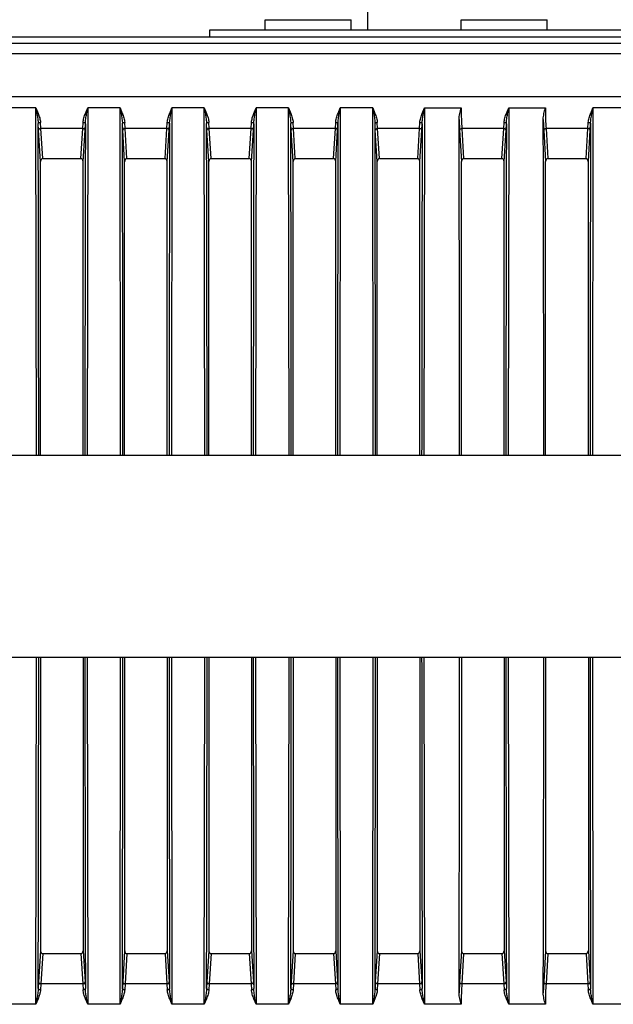
# Model space of a CAD drawing. Units: inches. Extents: x 0 to 34.2, y 0 to 21.7.
# Drawn here: x 27.3 to 28.2, y 5.8 to 7.4 of the extents above; entities that cross this region are included whole.
import ezdxf

# ---------------------------------------------------------------- set-up
doc = ezdxf.new("R2010")
doc.units = ezdxf.units.IN
doc.header["$LTSCALE"] = 1.87
doc.header["$MEASUREMENT"] = 0
doc.layers.get('0').update_dxf_attribs({"linetype": 'CONTINUOUS'})
doc.layers.add('02___PRT_ALL_AXES', color=7, linetype='CONTINUOUS')
doc.layers.add('AXIS', color=7, linetype='CONTINUOUS')

msp = doc.modelspace()

# ---------------------------------------------------------------- linework, layer by layer
at = {"color": 7, "linetype": 'Continuous'}
for p, q in [((27.8243, 7.3731), (27.8243, 7.4152)), ((27.6574, 7.3897), (27.7973, 7.3897)), ((27.6574, 7.3731), (27.6574, 7.3897)), ((27.7973, 7.3731), (27.7973, 7.3897)), ((27.9761, 7.3897), (28.116, 7.3897)), ((27.9761, 7.3731), (27.9761, 7.3897)), ((28.116, 7.3731), (28.116, 7.3897)), ((27.5679, 7.3731), (29.1617, 7.3731)), ((27.5679, 7.3611), (27.5679, 7.3731)), ((30.2511, 7.3611), (26.4786, 7.3611)), ((26.4786, 7.3517), (30.2511, 7.3517)), ((30.2511, 7.3344), (26.4786, 7.3344)), ((26.4786, 7.2648), (30.2511, 7.2648)), ((27.2849, 7.2463), (27.2323, 7.2463)), ((27.2858, 6.6818), (27.2849, 7.2463)), ((27.2849, 7.2463), (27.2867, 7.2367)), ((27.2849, 7.2463), (27.2885, 7.2374)), ((27.3656, 7.2374), (27.3692, 7.2463)), ((27.3674, 7.2367), (27.3692, 7.2463)), ((27.3692, 7.2463), (27.3683, 6.6818)), ((27.4217, 7.2463), (27.3692, 7.2463)), ((27.4226, 6.6818), (27.4217, 7.2463)), ((27.4217, 7.2463), (27.4236, 7.2367)), ((27.4217, 7.2463), (27.4254, 7.2374)), ((27.5024, 7.2374), (27.5061, 7.2463)), ((27.5042, 7.2367), (27.5061, 7.2463)), ((27.5061, 7.2463), (27.5052, 6.6818)), ((27.5586, 7.2463), (27.5061, 7.2463)), ((27.5595, 6.6818), (27.5586, 7.2463)), ((27.5586, 7.2463), (27.5604, 7.2367)), ((27.5586, 7.2463), (27.5622, 7.2374)), ((27.6393, 7.2374), (27.6429, 7.2463)), ((27.6411, 7.2367), (27.6429, 7.2463)), ((27.6429, 7.2463), (27.642, 6.6818)), ((27.6955, 7.2463), (27.6429, 7.2463)), ((27.6964, 6.6818), (27.6955, 7.2463)), ((27.6955, 7.2463), (27.6973, 7.2367)), ((27.6955, 7.2463), (27.6991, 7.2374)), ((27.7762, 7.2374), (27.7798, 7.2463)), ((27.778, 7.2367), (27.7798, 7.2463)), ((27.7798, 7.2463), (27.7789, 6.6818)), ((27.8324, 7.2463), (27.7798, 7.2463)), ((27.8333, 6.6818), (27.8324, 7.2463)), ((27.8324, 7.2463), (27.8342, 7.2367)), ((27.8324, 7.2463), (27.836, 7.2374)), ((27.9131, 7.2374), (27.9167, 7.2463)), ((27.9149, 7.2367), (27.9167, 7.2463)), ((27.9167, 7.2463), (27.9158, 6.6818)), ((27.9167, 7.2463), (27.9763, 7.2463)), ((28.0499, 7.2374), (28.0536, 7.2463)), ((28.0517, 7.2367), (28.0536, 7.2463)), ((28.0536, 7.2463), (28.0527, 6.6818)), ((28.0536, 7.2463), (28.1132, 7.2463)), ((28.1868, 7.2374), (28.1904, 7.2463)), ((28.1886, 7.2367), (28.1904, 7.2463)), ((28.1904, 7.2463), (28.1895, 6.6818)), ((28.243, 7.2463), (28.1904, 7.2463)), ((27.2892, 7.2099), (27.2887, 7.2207)), ((27.2929, 7.2128), (27.2924, 7.2227)), ((27.3611, 7.2128), (27.3616, 7.2227)), ((27.3649, 7.2099), (27.3654, 7.2207)), ((27.426, 7.2099), (27.4255, 7.2207)), ((27.4298, 7.2128), (27.4293, 7.2227)), ((27.498, 7.2128), (27.4985, 7.2227)), ((27.5018, 7.2099), (27.5023, 7.2207)), ((27.5629, 7.2099), (27.5624, 7.2207)), ((27.5667, 7.2128), (27.5662, 7.2227)), ((27.6349, 7.2128), (27.6354, 7.2227)), ((27.6386, 7.2099), (27.6391, 7.2207)), ((27.6998, 7.2099), (27.6993, 7.2207)), ((27.7035, 7.2128), (27.703, 7.2227)), ((27.7718, 7.2128), (27.7723, 7.2227)), ((27.7755, 7.2099), (27.776, 7.2207)), ((27.8367, 7.2099), (27.8362, 7.2207)), ((27.8404, 7.2128), (27.8399, 7.2227)), ((27.9086, 7.2128), (27.9091, 7.2227)), ((27.9124, 7.2099), (27.9129, 7.2207)), ((27.9728, 7.2277), (27.9735, 7.2099)), ((28.0455, 7.2128), (28.046, 7.2227)), ((28.0493, 7.2099), (28.0498, 7.2207)), ((28.1097, 7.2277), (28.1104, 7.2099)), ((28.1824, 7.2128), (28.1829, 7.2227)), ((28.1861, 7.2099), (28.1866, 7.2207)), ((27.2923, 7.1592), (27.2892, 7.2099)), ((27.3611, 7.2128), (27.2929, 7.2128)), ((27.296, 7.1639), (27.2929, 7.2128)), ((27.3581, 7.1639), (27.3611, 7.2128)), ((27.3617, 7.1592), (27.3649, 7.2099)), ((27.4292, 7.1592), (27.426, 7.2099)), ((27.498, 7.2128), (27.4298, 7.2128)), ((27.4328, 7.1639), (27.4298, 7.2128)), ((27.495, 7.1639), (27.498, 7.2128)), ((27.4986, 7.1592), (27.5018, 7.2099)), ((27.5661, 7.1592), (27.5629, 7.2099)), ((27.6349, 7.2128), (27.5667, 7.2128)), ((27.5697, 7.1639), (27.5667, 7.2128)), ((27.6318, 7.1639), (27.6349, 7.2128)), ((27.6355, 7.1592), (27.6386, 7.2099)), ((27.703, 7.1592), (27.6998, 7.2099)), ((27.7718, 7.2128), (27.7035, 7.2128)), ((27.7066, 7.1639), (27.7035, 7.2128)), ((27.7687, 7.1639), (27.7718, 7.2128)), ((27.7723, 7.1592), (27.7755, 7.2099)), ((27.8398, 7.1592), (27.8367, 7.2099)), ((27.9086, 7.2128), (27.8404, 7.2128)), ((27.8435, 7.1639), (27.8404, 7.2128)), ((27.9056, 7.1639), (27.9086, 7.2128)), ((27.9092, 7.1592), (27.9124, 7.2099)), ((27.9735, 7.2099), (27.9767, 7.1592)), ((28.0455, 7.2128), (27.9773, 7.2128)), ((27.9773, 7.2128), (27.9803, 7.1639)), ((28.0425, 7.1639), (28.0455, 7.2128)), ((28.0461, 7.1592), (28.0493, 7.2099)), ((28.1104, 7.2099), (28.1136, 7.1592)), ((28.1824, 7.2128), (28.1142, 7.2128)), ((28.1142, 7.2128), (28.1172, 7.1639)), ((28.1793, 7.1639), (28.1824, 7.2128)), ((28.183, 7.1592), (28.1861, 7.2099)), ((27.2923, 6.6818), (27.2923, 7.1592)), ((27.296, 7.1639), (27.3581, 7.1639)), ((27.3617, 6.6818), (27.3617, 7.1592)), ((27.4292, 6.6818), (27.4292, 7.1592)), ((27.4328, 7.1639), (27.495, 7.1639)), ((27.4986, 6.6818), (27.4986, 7.1592)), ((27.5661, 6.6818), (27.5661, 7.1592)), ((27.5697, 7.1639), (27.6318, 7.1639)), ((27.6355, 6.6818), (27.6355, 7.1592)), ((27.703, 6.6818), (27.703, 7.1592)), ((27.7066, 7.1639), (27.7687, 7.1639)), ((27.7723, 6.6818), (27.7723, 7.1592)), ((27.8398, 6.6818), (27.8398, 7.1592)), ((27.8435, 7.1639), (27.9056, 7.1639)), ((27.9092, 6.6818), (27.9092, 7.1592)), ((27.9767, 6.6818), (27.9767, 7.1592)), ((27.9803, 7.1639), (28.0425, 7.1639)), ((28.0461, 6.6818), (28.0461, 7.1592)), ((28.1136, 6.6818), (28.1136, 7.1592)), ((28.1172, 7.1639), (28.1793, 7.1639)), ((28.183, 6.6818), (28.183, 7.1592)), ((26.443, 6.6818), (30.2867, 6.6818)), ((26.443, 6.3536), (30.2867, 6.3536)), ((27.2849, 5.7891), (27.2858, 6.3536)), ((27.2923, 6.3536), (27.2923, 5.8762)), ((27.3617, 6.3536), (27.3617, 5.8762)), ((27.3683, 6.3536), (27.3692, 5.7891)), ((27.4217, 5.7891), (27.4226, 6.3536)), ((27.4292, 6.3536), (27.4292, 5.8762)), ((27.4986, 6.3536), (27.4986, 5.8762)), ((27.5052, 6.3536), (27.5061, 5.7891)), ((27.5586, 5.7891), (27.5595, 6.3536)), ((27.5661, 6.3536), (27.5661, 5.8762)), ((27.6355, 6.3536), (27.6355, 5.8762)), ((27.642, 6.3536), (27.6429, 5.7891)), ((27.6955, 5.7891), (27.6964, 6.3536)), ((27.703, 6.3536), (27.703, 5.8762)), ((27.7723, 6.3536), (27.7723, 5.8762)), ((27.7789, 6.3536), (27.7798, 5.7891)), ((27.8324, 5.7891), (27.8333, 6.3536)), ((27.8398, 6.3536), (27.8398, 5.8762)), ((27.9092, 6.3536), (27.9092, 5.8762)), ((27.9158, 6.3536), (27.9167, 5.7891)), ((27.9767, 6.3536), (27.9767, 5.8762)), ((28.0461, 6.3536), (28.0461, 5.8762)), ((28.0527, 6.3536), (28.0536, 5.7891)), ((28.1136, 6.3536), (28.1136, 5.8762)), ((28.183, 6.3536), (28.183, 5.8762)), ((28.1895, 6.3536), (28.1904, 5.7891)), ((27.2923, 5.8762), (27.2892, 5.8255)), ((27.3617, 5.8762), (27.3649, 5.8255)), ((27.4292, 5.8762), (27.426, 5.8255)), ((27.4986, 5.8762), (27.5018, 5.8255)), ((27.5661, 5.8762), (27.5629, 5.8255)), ((27.6355, 5.8762), (27.6386, 5.8255)), ((27.703, 5.8762), (27.6998, 5.8255)), ((27.7723, 5.8762), (27.7755, 5.8255)), ((27.8398, 5.8762), (27.8367, 5.8255)), ((27.9092, 5.8762), (27.9124, 5.8255)), ((27.9767, 5.8762), (27.9735, 5.8255)), ((28.0461, 5.8762), (28.0493, 5.8255)), ((28.1136, 5.8762), (28.1104, 5.8255)), ((28.183, 5.8762), (28.1861, 5.8255)), ((27.296, 5.8715), (27.2929, 5.8226)), ((27.296, 5.8715), (27.3581, 5.8715)), ((27.3581, 5.8715), (27.3611, 5.8226)), ((27.4328, 5.8715), (27.4298, 5.8226)), ((27.4328, 5.8715), (27.495, 5.8715)), ((27.495, 5.8715), (27.498, 5.8226)), ((27.5697, 5.8715), (27.5667, 5.8226)), ((27.5697, 5.8715), (27.6318, 5.8715)), ((27.6318, 5.8715), (27.6349, 5.8226)), ((27.7066, 5.8715), (27.7035, 5.8226)), ((27.7066, 5.8715), (27.7687, 5.8715)), ((27.7687, 5.8715), (27.7718, 5.8226)), ((27.8435, 5.8715), (27.8404, 5.8226)), ((27.8435, 5.8715), (27.9056, 5.8715)), ((27.9056, 5.8715), (27.9086, 5.8226)), ((27.9803, 5.8715), (27.9773, 5.8226)), ((27.9803, 5.8715), (28.0425, 5.8715)), ((28.0425, 5.8715), (28.0455, 5.8226)), ((28.1172, 5.8715), (28.1142, 5.8226)), ((28.1172, 5.8715), (28.1793, 5.8715)), ((28.1793, 5.8715), (28.1824, 5.8226)), ((27.2892, 5.8255), (27.2887, 5.8147)), ((27.2929, 5.8226), (27.2924, 5.8127)), ((27.3611, 5.8226), (27.2929, 5.8226)), ((27.3611, 5.8226), (27.3616, 5.8127)), ((27.3649, 5.8255), (27.3654, 5.8147)), ((27.426, 5.8255), (27.4255, 5.8147)), ((27.4298, 5.8226), (27.4293, 5.8127)), ((27.498, 5.8226), (27.4298, 5.8226)), ((27.498, 5.8226), (27.4985, 5.8127)), ((27.5018, 5.8255), (27.5023, 5.8147)), ((27.5629, 5.8255), (27.5624, 5.8147)), ((27.5667, 5.8226), (27.5662, 5.8127)), ((27.6349, 5.8226), (27.5667, 5.8226)), ((27.6349, 5.8226), (27.6354, 5.8127)), ((27.6386, 5.8255), (27.6391, 5.8147)), ((27.6998, 5.8255), (27.6993, 5.8147)), ((27.7035, 5.8226), (27.703, 5.8127)), ((27.7718, 5.8226), (27.7035, 5.8226)), ((27.7718, 5.8226), (27.7723, 5.8127)), ((27.7755, 5.8255), (27.776, 5.8147)), ((27.8367, 5.8255), (27.8362, 5.8147)), ((27.8404, 5.8226), (27.8399, 5.8127)), ((27.9086, 5.8226), (27.8404, 5.8226)), ((27.9086, 5.8226), (27.9091, 5.8127)), ((27.9124, 5.8255), (27.9129, 5.8147)), ((27.9735, 5.8255), (27.9728, 5.8077)), ((28.0455, 5.8226), (27.9773, 5.8226)), ((28.0455, 5.8226), (28.046, 5.8127)), ((28.0493, 5.8255), (28.0498, 5.8147)), ((28.1104, 5.8255), (28.1097, 5.8077)), ((28.1824, 5.8226), (28.1142, 5.8226)), ((28.1824, 5.8226), (28.1829, 5.8127)), ((28.1861, 5.8255), (28.1866, 5.8147)), ((27.2867, 5.7987), (27.2849, 5.7891)), ((27.2885, 5.798), (27.2849, 5.7891)), ((27.3692, 5.7891), (27.3656, 5.798)), ((27.3692, 5.7891), (27.3674, 5.7987)), ((27.4236, 5.7987), (27.4217, 5.7891)), ((27.4254, 5.798), (27.4217, 5.7891)), ((27.5061, 5.7891), (27.5024, 5.798)), ((27.5061, 5.7891), (27.5042, 5.7987)), ((27.5604, 5.7987), (27.5586, 5.7891)), ((27.5622, 5.798), (27.5586, 5.7891)), ((27.6429, 5.7891), (27.6393, 5.798)), ((27.6429, 5.7891), (27.6411, 5.7987)), ((27.6973, 5.7987), (27.6955, 5.7891)), ((27.6991, 5.798), (27.6955, 5.7891)), ((27.7798, 5.7891), (27.7762, 5.798)), ((27.7798, 5.7891), (27.778, 5.7987)), ((27.8342, 5.7987), (27.8324, 5.7891)), ((27.836, 5.798), (27.8324, 5.7891)), ((27.9167, 5.7891), (27.9131, 5.798)), ((27.9167, 5.7891), (27.9149, 5.7987)), ((28.0536, 5.7891), (28.0499, 5.798)), ((28.0536, 5.7891), (28.0517, 5.7987)), ((28.1904, 5.7891), (28.1868, 5.798)), ((28.1904, 5.7891), (28.1886, 5.7987)), ((27.2849, 5.7891), (27.2323, 5.7891)), ((27.4217, 5.7891), (27.3692, 5.7891)), ((27.5586, 5.7891), (27.5061, 5.7891)), ((27.6955, 5.7891), (27.6429, 5.7891)), ((27.8324, 5.7891), (27.7798, 5.7891)), ((27.9763, 5.7891), (27.9167, 5.7891)), ((28.1132, 5.7891), (28.0536, 5.7891)), ((28.243, 5.7891), (28.1904, 5.7891))]:
    msp.add_line(p, q, dxfattribs=at)
for centre, radius, start, end in [((-244.4095, 6.5179), 271.6991, 0.034546, 0.148186), ((298.8417, 6.5182), 271.4772, 179.851745, 179.965478), ((-244.2726, 6.5179), 271.6991, 0.034546, 0.148186), ((298.9786, 6.5182), 271.4772, 179.851745, 179.965478), ((-244.1358, 6.5179), 271.6991, 0.034546, 0.148186), ((299.1154, 6.5182), 271.4772, 179.851745, 179.965478), ((-243.9989, 6.5179), 271.6991, 0.034546, 0.148186), ((299.2523, 6.5182), 271.4772, 179.851745, 179.965478), ((-243.862, 6.5179), 271.6991, 0.034546, 0.148186), ((299.3892, 6.5182), 271.4772, 179.851745, 179.965478), ((299.5261, 6.5182), 271.4772, 179.851745, 179.965478), ((299.6629, 6.5182), 271.4772, 179.851745, 179.965478), ((-244.2546, 6.5172), 271.5442, 359.851782, 359.965486), ((298.9965, 6.5175), 271.632, 180.034554, 180.148223), ((-244.1178, 6.5172), 271.5442, 359.851782, 359.965486), ((299.1334, 6.5175), 271.632, 180.034554, 180.148223), ((-243.9809, 6.5172), 271.5442, 359.851782, 359.965486), ((299.2702, 6.5175), 271.632, 180.034554, 180.148223), ((-243.844, 6.5172), 271.5442, 359.851782, 359.965486), ((299.4071, 6.5175), 271.632, 180.034554, 180.148223), ((-243.7071, 6.5172), 271.5442, 359.851782, 359.965486), ((299.544, 6.5175), 271.632, 180.034554, 180.148223), ((299.6809, 6.5175), 271.632, 180.034554, 180.148223), ((299.8177, 6.5175), 271.632, 180.034554, 180.148223)]:
    msp.add_arc(centre, radius, start, end, dxfattribs=at)
for centre, major_axis, ratio, start_param, end_param in [((27.227, 6.5177), (0, 14.2509), 0.052401, -1.559283, -1.520955), ((27.3639, 6.5177), (0, 14.2509), 0.052401, -1.559283, -1.520955), ((27.2961, 7.159), (-0.00031, 0.00489), 0.765428, -0.04777, 1.489379), ((27.358, 7.159), (0.00031, 0.00489), 0.765428, -1.489379, 0.04777), ((27.433, 7.159), (-0.00031, 0.00489), 0.765428, -0.04777, 1.489379), ((27.4948, 7.159), (0.00031, 0.00489), 0.765428, -1.489379, 0.04777), ((27.5698, 7.159), (-0.00031, 0.00489), 0.765428, -0.04777, 1.489379), ((27.6317, 7.159), (0.00031, 0.00489), 0.765428, -1.489379, 0.04777), ((27.7067, 7.159), (-0.00031, 0.00489), 0.765428, -0.04777, 1.489379), ((27.7686, 7.159), (0.00031, 0.00489), 0.765428, -1.489379, 0.04777), ((27.8436, 7.159), (-0.00031, 0.00489), 0.765428, -0.04777, 1.489379), ((27.9055, 7.159), (0.00031, 0.00489), 0.765428, -1.489379, 0.04777), ((27.9805, 7.159), (-0.00031, 0.00489), 0.765428, -0.04777, 1.489379), ((28.0423, 7.159), (0.00031, 0.00489), 0.765428, -1.489379, 0.04777), ((28.1173, 7.159), (-0.00031, 0.00489), 0.765428, -0.04777, 1.489379), ((28.1792, 7.159), (0.00031, 0.00489), 0.765428, -1.489379, 0.04777), ((27.227, 6.5177), (0, 14.2509), 0.052401, -1.620637, -1.58231), ((27.3639, 6.5177), (0, 14.2509), 0.052401, -1.620637, -1.58231), ((27.2961, 5.8764), (0.00031, 0.00489), 0.765428, -4.630972, -3.093823), ((27.358, 5.8764), (-0.00031, 0.00489), 0.765428, -3.189363, -1.652214), ((27.433, 5.8764), (0.00031, 0.00489), 0.765428, -4.630972, -3.093823), ((27.4948, 5.8764), (-0.00031, 0.00489), 0.765428, -3.189363, -1.652214), ((27.5698, 5.8764), (0.00031, 0.00489), 0.765428, -4.630972, -3.093823), ((27.6317, 5.8764), (-0.00031, 0.00489), 0.765428, -3.189363, -1.652214), ((27.7067, 5.8764), (0.00031, 0.00489), 0.765428, -4.630972, -3.093823), ((27.7686, 5.8764), (-0.00031, 0.00489), 0.765428, -3.189363, -1.652214), ((27.8436, 5.8764), (0.00031, 0.00489), 0.765428, -4.630972, -3.093823), ((27.9055, 5.8764), (-0.00031, 0.00489), 0.765428, -3.189363, -1.652214), ((27.9805, 5.8764), (0.00031, 0.00489), 0.765428, -4.630972, -3.093823), ((28.0423, 5.8764), (-0.00031, 0.00489), 0.765428, -3.189363, -1.652214), ((28.1173, 5.8764), (0.00031, 0.00489), 0.765428, -4.630972, -3.093823), ((28.1792, 5.8764), (-0.00031, 0.00489), 0.765428, -3.189363, -1.652214)]:
    msp.add_ellipse(centre, major_axis=major_axis, ratio=ratio, start_param=start_param, end_param=end_param, dxfattribs=at)
for points, knots in [([(27.2867, 7.2367), (27.2872, 7.234), (27.2881, 7.2287), (27.2886, 7.2233), (27.2887, 7.2207)], [0, 0, 0, 0, 0.505928, 1, 1, 1, 1]), ([(27.2885, 7.2374), (27.2894, 7.235), (27.2908, 7.2313), (27.292, 7.2264), (27.2924, 7.2239), (27.2924, 7.2227)], [0, 0, 0, 0, 0.519299, 0.765822, 1, 1, 1, 1]), ([(27.3616, 7.2227), (27.3617, 7.2239), (27.362, 7.2264), (27.3633, 7.2313), (27.3646, 7.235), (27.3656, 7.2374)], [0, 0, 0, 0, 0.234181, 0.480704, 1, 1, 1, 1]), ([(27.3654, 7.2207), (27.3654, 7.2233), (27.366, 7.2287), (27.3669, 7.234), (27.3674, 7.2367)], [0, 0, 0, 0, 0.494072, 1, 1, 1, 1]), ([(27.4236, 7.2367), (27.424, 7.234), (27.4249, 7.2287), (27.4255, 7.2233), (27.4255, 7.2207)], [0, 0, 0, 0, 0.505928, 1, 1, 1, 1]), ([(27.4254, 7.2374), (27.4263, 7.235), (27.4277, 7.2313), (27.4289, 7.2264), (27.4292, 7.2239), (27.4293, 7.2227)], [0, 0, 0, 0, 0.519299, 0.765822, 1, 1, 1, 1]), ([(27.4985, 7.2227), (27.4986, 7.2239), (27.4989, 7.2264), (27.5001, 7.2313), (27.5015, 7.235), (27.5024, 7.2374)], [0, 0, 0, 0, 0.234181, 0.480704, 1, 1, 1, 1]), ([(27.5023, 7.2207), (27.5023, 7.2233), (27.5029, 7.2287), (27.5038, 7.234), (27.5042, 7.2367)], [0, 0, 0, 0, 0.494072, 1, 1, 1, 1]), ([(27.5604, 7.2367), (27.5609, 7.234), (27.5618, 7.2287), (27.5624, 7.2233), (27.5624, 7.2207)], [0, 0, 0, 0, 0.505928, 1, 1, 1, 1]), ([(27.5622, 7.2374), (27.5632, 7.235), (27.5645, 7.2313), (27.5658, 7.2264), (27.5661, 7.2239), (27.5662, 7.2227)], [0, 0, 0, 0, 0.519299, 0.765822, 1, 1, 1, 1]), ([(27.6354, 7.2227), (27.6354, 7.2239), (27.6358, 7.2264), (27.637, 7.2313), (27.6384, 7.235), (27.6393, 7.2374)], [0, 0, 0, 0, 0.234181, 0.480704, 1, 1, 1, 1]), ([(27.6391, 7.2207), (27.6392, 7.2233), (27.6397, 7.2287), (27.6406, 7.234), (27.6411, 7.2367)], [0, 0, 0, 0, 0.494072, 1, 1, 1, 1]), ([(27.6973, 7.2367), (27.6978, 7.234), (27.6987, 7.2287), (27.6992, 7.2233), (27.6993, 7.2207)], [0, 0, 0, 0, 0.505928, 1, 1, 1, 1]), ([(27.6991, 7.2374), (27.7001, 7.235), (27.7014, 7.2313), (27.7027, 7.2264), (27.703, 7.2239), (27.703, 7.2227)], [0, 0, 0, 0, 0.519299, 0.765822, 1, 1, 1, 1]), ([(27.7723, 7.2227), (27.7723, 7.2239), (27.7726, 7.2264), (27.7739, 7.2313), (27.7752, 7.235), (27.7762, 7.2374)], [0, 0, 0, 0, 0.234181, 0.480704, 1, 1, 1, 1]), ([(27.776, 7.2207), (27.7761, 7.2233), (27.7766, 7.2287), (27.7775, 7.234), (27.778, 7.2367)], [0, 0, 0, 0, 0.494072, 1, 1, 1, 1]), ([(27.8342, 7.2367), (27.8347, 7.234), (27.8356, 7.2287), (27.8361, 7.2233), (27.8362, 7.2207)], [0, 0, 0, 0, 0.505928, 1, 1, 1, 1]), ([(27.836, 7.2374), (27.8369, 7.235), (27.8383, 7.2313), (27.8395, 7.2264), (27.8399, 7.2239), (27.8399, 7.2227)], [0, 0, 0, 0, 0.519299, 0.765822, 1, 1, 1, 1]), ([(27.9091, 7.2227), (27.9092, 7.2239), (27.9095, 7.2264), (27.9108, 7.2313), (27.9121, 7.235), (27.9131, 7.2374)], [0, 0, 0, 0, 0.234181, 0.480704, 1, 1, 1, 1]), ([(27.9129, 7.2207), (27.9129, 7.2233), (27.9135, 7.2287), (27.9144, 7.234), (27.9149, 7.2367)], [0, 0, 0, 0, 0.494072, 1, 1, 1, 1]), ([(27.9728, 7.2277), (27.9728, 7.2308), (27.9738, 7.2371), (27.9755, 7.2432), (27.9763, 7.2463)], [0, 0, 0, 0, 0.499761, 1, 1, 1, 1]), ([(27.9763, 7.2463), (27.9764, 7.2401), (27.9765, 7.2289), (27.977, 7.2178), (27.9773, 7.2128)], [0, 0, 0, 0, 0.551836, 1, 1, 1, 1]), ([(28.046, 7.2227), (28.0461, 7.2239), (28.0464, 7.2264), (28.0476, 7.2313), (28.049, 7.235), (28.0499, 7.2374)], [0, 0, 0, 0, 0.234181, 0.480704, 1, 1, 1, 1]), ([(28.0498, 7.2207), (28.0498, 7.2233), (28.0504, 7.2287), (28.0513, 7.234), (28.0517, 7.2367)], [0, 0, 0, 0, 0.494072, 1, 1, 1, 1]), ([(28.1097, 7.2277), (28.1097, 7.2308), (28.1107, 7.2371), (28.1124, 7.2432), (28.1132, 7.2463)], [0, 0, 0, 0, 0.499761, 1, 1, 1, 1]), ([(28.1132, 7.2463), (28.1132, 7.2401), (28.1134, 7.2289), (28.1138, 7.2178), (28.1142, 7.2128)], [0, 0, 0, 0, 0.551836, 1, 1, 1, 1]), ([(28.1829, 7.2227), (28.1829, 7.2239), (28.1833, 7.2264), (28.1845, 7.2313), (28.1859, 7.235), (28.1868, 7.2374)], [0, 0, 0, 0, 0.234181, 0.480704, 1, 1, 1, 1]), ([(28.1866, 7.2207), (28.1867, 7.2233), (28.1872, 7.2287), (28.1881, 7.234), (28.1886, 7.2367)], [0, 0, 0, 0, 0.494072, 1, 1, 1, 1]), ([(27.2887, 7.2207), (27.2887, 7.2213), (27.2896, 7.2221), (27.291, 7.2226), (27.2919, 7.2227), (27.2924, 7.2227)], [0, 0, 0, 0, 0.406432, 0.689294, 1, 1, 1, 1]), ([(27.3616, 7.2227), (27.3621, 7.2227), (27.363, 7.2226), (27.3644, 7.2221), (27.3653, 7.2213), (27.3654, 7.2207)], [0, 0, 0, 0, 0.310684, 0.593537, 1, 1, 1, 1]), ([(27.4255, 7.2207), (27.4256, 7.2213), (27.4265, 7.2221), (27.4279, 7.2226), (27.4288, 7.2227), (27.4293, 7.2227)], [0, 0, 0, 0, 0.406432, 0.689294, 1, 1, 1, 1]), ([(27.4985, 7.2227), (27.499, 7.2227), (27.4999, 7.2226), (27.5013, 7.2221), (27.5022, 7.2213), (27.5023, 7.2207)], [0, 0, 0, 0, 0.310684, 0.593537, 1, 1, 1, 1]), ([(27.5624, 7.2207), (27.5625, 7.2213), (27.5634, 7.2221), (27.5648, 7.2226), (27.5657, 7.2227), (27.5662, 7.2227)], [0, 0, 0, 0, 0.406432, 0.689294, 1, 1, 1, 1]), ([(27.6354, 7.2227), (27.6359, 7.2227), (27.6368, 7.2226), (27.6382, 7.2221), (27.6391, 7.2213), (27.6391, 7.2207)], [0, 0, 0, 0, 0.310684, 0.593537, 1, 1, 1, 1]), ([(27.6993, 7.2207), (27.6993, 7.2213), (27.7003, 7.2221), (27.7017, 7.2226), (27.7026, 7.2227), (27.703, 7.2227)], [0, 0, 0, 0, 0.406432, 0.689294, 1, 1, 1, 1]), ([(27.7723, 7.2227), (27.7727, 7.2227), (27.7736, 7.2226), (27.775, 7.2221), (27.776, 7.2213), (27.776, 7.2207)], [0, 0, 0, 0, 0.310684, 0.593537, 1, 1, 1, 1]), ([(27.8362, 7.2207), (27.8362, 7.2213), (27.8371, 7.2221), (27.8385, 7.2226), (27.8394, 7.2227), (27.8399, 7.2227)], [0, 0, 0, 0, 0.406432, 0.689294, 1, 1, 1, 1]), ([(27.9091, 7.2227), (27.9096, 7.2227), (27.9105, 7.2226), (27.9119, 7.2221), (27.9128, 7.2213), (27.9129, 7.2207)], [0, 0, 0, 0, 0.310684, 0.593537, 1, 1, 1, 1]), ([(28.046, 7.2227), (28.0465, 7.2227), (28.0474, 7.2226), (28.0488, 7.2221), (28.0497, 7.2213), (28.0498, 7.2207)], [0, 0, 0, 0, 0.310684, 0.593537, 1, 1, 1, 1]), ([(28.1829, 7.2227), (28.1834, 7.2227), (28.1843, 7.2226), (28.1857, 7.2221), (28.1866, 7.2213), (28.1866, 7.2207)], [0, 0, 0, 0, 0.310684, 0.593537, 1, 1, 1, 1]), ([(27.2929, 7.2128), (27.2924, 7.2128), (27.2915, 7.2126), (27.2903, 7.212), (27.2894, 7.211), (27.2892, 7.2103), (27.2892, 7.2099)], [0, 0, 0, 0, 0.277292, 0.541302, 0.781374, 1, 1, 1, 1]), ([(27.3649, 7.2099), (27.3649, 7.2103), (27.3646, 7.211), (27.3638, 7.212), (27.3625, 7.2126), (27.3616, 7.2128), (27.3611, 7.2128)], [0, 0, 0, 0, 0.218625, 0.458697, 0.722708, 1, 1, 1, 1]), ([(27.4298, 7.2128), (27.4293, 7.2128), (27.4284, 7.2126), (27.4272, 7.212), (27.4263, 7.211), (27.4261, 7.2103), (27.426, 7.2099)], [0, 0, 0, 0, 0.277292, 0.541302, 0.781374, 1, 1, 1, 1]), ([(27.5018, 7.2099), (27.5017, 7.2103), (27.5015, 7.211), (27.5006, 7.212), (27.4994, 7.2126), (27.4985, 7.2128), (27.498, 7.2128)], [0, 0, 0, 0, 0.218625, 0.458697, 0.722708, 1, 1, 1, 1]), ([(27.5667, 7.2128), (27.5662, 7.2128), (27.5653, 7.2126), (27.5641, 7.212), (27.5632, 7.211), (27.5629, 7.2103), (27.5629, 7.2099)], [0, 0, 0, 0, 0.277292, 0.541302, 0.781374, 1, 1, 1, 1]), ([(27.6386, 7.2099), (27.6386, 7.2103), (27.6384, 7.211), (27.6375, 7.212), (27.6363, 7.2126), (27.6354, 7.2128), (27.6349, 7.2128)], [0, 0, 0, 0, 0.218625, 0.458697, 0.722708, 1, 1, 1, 1]), ([(27.7035, 7.2128), (27.7031, 7.2128), (27.7021, 7.2126), (27.7009, 7.212), (27.7001, 7.211), (27.6998, 7.2103), (27.6998, 7.2099)], [0, 0, 0, 0, 0.277292, 0.541302, 0.781374, 1, 1, 1, 1]), ([(27.7755, 7.2099), (27.7755, 7.2103), (27.7752, 7.211), (27.7744, 7.212), (27.7732, 7.2126), (27.7722, 7.2128), (27.7718, 7.2128)], [0, 0, 0, 0, 0.218625, 0.458697, 0.722708, 1, 1, 1, 1]), ([(27.8404, 7.2128), (27.8399, 7.2128), (27.839, 7.2126), (27.8378, 7.212), (27.8369, 7.211), (27.8367, 7.2103), (27.8367, 7.2099)], [0, 0, 0, 0, 0.277292, 0.541302, 0.781374, 1, 1, 1, 1]), ([(27.9124, 7.2099), (27.9124, 7.2103), (27.9121, 7.211), (27.9113, 7.212), (27.91, 7.2126), (27.9091, 7.2128), (27.9086, 7.2128)], [0, 0, 0, 0, 0.218625, 0.458697, 0.722708, 1, 1, 1, 1]), ([(27.9735, 7.2099), (27.9736, 7.2103), (27.9738, 7.211), (27.9747, 7.212), (27.9759, 7.2126), (27.9768, 7.2128), (27.9773, 7.2128)], [0, 0, 0, 0, 0.218625, 0.458697, 0.722707, 1, 1, 1, 1]), ([(28.0493, 7.2099), (28.0492, 7.2103), (28.049, 7.211), (28.0481, 7.212), (28.0469, 7.2126), (28.046, 7.2128), (28.0455, 7.2128)], [0, 0, 0, 0, 0.218625, 0.458697, 0.722708, 1, 1, 1, 1]), ([(28.1104, 7.2099), (28.1104, 7.2103), (28.1107, 7.211), (28.1116, 7.212), (28.1128, 7.2126), (28.1137, 7.2128), (28.1142, 7.2128)], [0, 0, 0, 0, 0.218625, 0.458697, 0.722707, 1, 1, 1, 1]), ([(28.1861, 7.2099), (28.1861, 7.2103), (28.1859, 7.211), (28.185, 7.212), (28.1838, 7.2126), (28.1829, 7.2128), (28.1824, 7.2128)], [0, 0, 0, 0, 0.218625, 0.458697, 0.722708, 1, 1, 1, 1]), ([(27.2887, 5.8147), (27.2886, 5.8121), (27.2881, 5.8067), (27.2872, 5.8014), (27.2867, 5.7987)], [0, 0, 0, 0, 0.494072, 1, 1, 1, 1]), ([(27.2924, 5.8127), (27.2924, 5.8115), (27.292, 5.809), (27.2908, 5.8041), (27.2894, 5.8004), (27.2885, 5.798)], [0, 0, 0, 0, 0.234181, 0.480704, 1, 1, 1, 1]), ([(27.2924, 5.8127), (27.2919, 5.8127), (27.291, 5.8128), (27.2896, 5.8133), (27.2887, 5.8141), (27.2887, 5.8147)], [0, 0, 0, 0, 0.310686, 0.593538, 1, 1, 1, 1]), ([(27.2892, 5.8255), (27.2892, 5.8251), (27.2894, 5.8244), (27.2903, 5.8234), (27.2915, 5.8228), (27.2924, 5.8226), (27.2929, 5.8226)], [0, 0, 0, 0, 0.218625, 0.458697, 0.722707, 1, 1, 1, 1]), ([(27.3611, 5.8226), (27.3616, 5.8226), (27.3625, 5.8228), (27.3638, 5.8234), (27.3646, 5.8244), (27.3649, 5.8251), (27.3649, 5.8255)], [0, 0, 0, 0, 0.277292, 0.541301, 0.781374, 1, 1, 1, 1]), ([(27.3654, 5.8147), (27.3653, 5.8141), (27.3644, 5.8133), (27.363, 5.8128), (27.3621, 5.8127), (27.3616, 5.8127)], [0, 0, 0, 0, 0.406433, 0.689295, 1, 1, 1, 1]), ([(27.3656, 5.798), (27.3646, 5.8004), (27.3633, 5.8041), (27.362, 5.809), (27.3617, 5.8115), (27.3616, 5.8127)], [0, 0, 0, 0, 0.519299, 0.765822, 1, 1, 1, 1]), ([(27.3674, 5.7987), (27.3669, 5.8014), (27.366, 5.8067), (27.3654, 5.8121), (27.3654, 5.8147)], [0, 0, 0, 0, 0.505928, 1, 1, 1, 1]), ([(27.4255, 5.8147), (27.4255, 5.8121), (27.4249, 5.8067), (27.424, 5.8014), (27.4236, 5.7987)], [0, 0, 0, 0, 0.494072, 1, 1, 1, 1]), ([(27.4293, 5.8127), (27.4292, 5.8115), (27.4289, 5.809), (27.4277, 5.8041), (27.4263, 5.8004), (27.4254, 5.798)], [0, 0, 0, 0, 0.234181, 0.480704, 1, 1, 1, 1]), ([(27.4293, 5.8127), (27.4288, 5.8127), (27.4279, 5.8128), (27.4265, 5.8133), (27.4256, 5.8141), (27.4255, 5.8147)], [0, 0, 0, 0, 0.310686, 0.593538, 1, 1, 1, 1]), ([(27.426, 5.8255), (27.4261, 5.8251), (27.4263, 5.8244), (27.4272, 5.8234), (27.4284, 5.8228), (27.4293, 5.8226), (27.4298, 5.8226)], [0, 0, 0, 0, 0.218625, 0.458697, 0.722707, 1, 1, 1, 1]), ([(27.498, 5.8226), (27.4985, 5.8226), (27.4994, 5.8228), (27.5006, 5.8234), (27.5015, 5.8244), (27.5017, 5.8251), (27.5018, 5.8255)], [0, 0, 0, 0, 0.277292, 0.541301, 0.781374, 1, 1, 1, 1]), ([(27.5023, 5.8147), (27.5022, 5.8141), (27.5013, 5.8133), (27.4999, 5.8128), (27.499, 5.8127), (27.4985, 5.8127)], [0, 0, 0, 0, 0.406433, 0.689295, 1, 1, 1, 1]), ([(27.5024, 5.798), (27.5015, 5.8004), (27.5001, 5.8041), (27.4989, 5.809), (27.4986, 5.8115), (27.4985, 5.8127)], [0, 0, 0, 0, 0.519299, 0.765822, 1, 1, 1, 1]), ([(27.5042, 5.7987), (27.5038, 5.8014), (27.5029, 5.8067), (27.5023, 5.8121), (27.5023, 5.8147)], [0, 0, 0, 0, 0.505928, 1, 1, 1, 1]), ([(27.5624, 5.8147), (27.5624, 5.8121), (27.5618, 5.8067), (27.5609, 5.8014), (27.5604, 5.7987)], [0, 0, 0, 0, 0.494072, 1, 1, 1, 1]), ([(27.5662, 5.8127), (27.5661, 5.8115), (27.5658, 5.809), (27.5645, 5.8041), (27.5632, 5.8004), (27.5622, 5.798)], [0, 0, 0, 0, 0.234181, 0.480704, 1, 1, 1, 1]), ([(27.5662, 5.8127), (27.5657, 5.8127), (27.5648, 5.8128), (27.5634, 5.8133), (27.5625, 5.8141), (27.5624, 5.8147)], [0, 0, 0, 0, 0.310686, 0.593538, 1, 1, 1, 1]), ([(27.5629, 5.8255), (27.5629, 5.8251), (27.5632, 5.8244), (27.5641, 5.8234), (27.5653, 5.8228), (27.5662, 5.8226), (27.5667, 5.8226)], [0, 0, 0, 0, 0.218625, 0.458697, 0.722707, 1, 1, 1, 1]), ([(27.6349, 5.8226), (27.6354, 5.8226), (27.6363, 5.8228), (27.6375, 5.8234), (27.6384, 5.8244), (27.6386, 5.8251), (27.6386, 5.8255)], [0, 0, 0, 0, 0.277292, 0.541301, 0.781374, 1, 1, 1, 1]), ([(27.6391, 5.8147), (27.6391, 5.8141), (27.6382, 5.8133), (27.6368, 5.8128), (27.6359, 5.8127), (27.6354, 5.8127)], [0, 0, 0, 0, 0.406433, 0.689295, 1, 1, 1, 1]), ([(27.6393, 5.798), (27.6384, 5.8004), (27.637, 5.8041), (27.6358, 5.809), (27.6354, 5.8115), (27.6354, 5.8127)], [0, 0, 0, 0, 0.519299, 0.765822, 1, 1, 1, 1]), ([(27.6411, 5.7987), (27.6406, 5.8014), (27.6397, 5.8067), (27.6392, 5.8121), (27.6391, 5.8147)], [0, 0, 0, 0, 0.505928, 1, 1, 1, 1]), ([(27.6993, 5.8147), (27.6992, 5.8121), (27.6987, 5.8067), (27.6978, 5.8014), (27.6973, 5.7987)], [0, 0, 0, 0, 0.494072, 1, 1, 1, 1]), ([(27.703, 5.8127), (27.703, 5.8115), (27.7027, 5.809), (27.7014, 5.8041), (27.7001, 5.8004), (27.6991, 5.798)], [0, 0, 0, 0, 0.234181, 0.480704, 1, 1, 1, 1]), ([(27.703, 5.8127), (27.7026, 5.8127), (27.7017, 5.8128), (27.7003, 5.8133), (27.6993, 5.8141), (27.6993, 5.8147)], [0, 0, 0, 0, 0.310686, 0.593538, 1, 1, 1, 1]), ([(27.6998, 5.8255), (27.6998, 5.8251), (27.7001, 5.8244), (27.7009, 5.8234), (27.7021, 5.8228), (27.7031, 5.8226), (27.7035, 5.8226)], [0, 0, 0, 0, 0.218625, 0.458697, 0.722707, 1, 1, 1, 1]), ([(27.7718, 5.8226), (27.7722, 5.8226), (27.7732, 5.8228), (27.7744, 5.8234), (27.7752, 5.8244), (27.7755, 5.8251), (27.7755, 5.8255)], [0, 0, 0, 0, 0.277292, 0.541301, 0.781374, 1, 1, 1, 1]), ([(27.776, 5.8147), (27.776, 5.8141), (27.775, 5.8133), (27.7736, 5.8128), (27.7727, 5.8127), (27.7723, 5.8127)], [0, 0, 0, 0, 0.406433, 0.689295, 1, 1, 1, 1]), ([(27.7762, 5.798), (27.7752, 5.8004), (27.7739, 5.8041), (27.7726, 5.809), (27.7723, 5.8115), (27.7723, 5.8127)], [0, 0, 0, 0, 0.519299, 0.765822, 1, 1, 1, 1]), ([(27.778, 5.7987), (27.7775, 5.8014), (27.7766, 5.8067), (27.7761, 5.8121), (27.776, 5.8147)], [0, 0, 0, 0, 0.505928, 1, 1, 1, 1]), ([(27.8362, 5.8147), (27.8361, 5.8121), (27.8356, 5.8067), (27.8347, 5.8014), (27.8342, 5.7987)], [0, 0, 0, 0, 0.494072, 1, 1, 1, 1]), ([(27.8399, 5.8127), (27.8399, 5.8115), (27.8395, 5.809), (27.8383, 5.8041), (27.8369, 5.8004), (27.836, 5.798)], [0, 0, 0, 0, 0.234181, 0.480704, 1, 1, 1, 1]), ([(27.8399, 5.8127), (27.8394, 5.8127), (27.8385, 5.8128), (27.8371, 5.8133), (27.8362, 5.8141), (27.8362, 5.8147)], [0, 0, 0, 0, 0.310686, 0.593538, 1, 1, 1, 1]), ([(27.8367, 5.8255), (27.8367, 5.8251), (27.8369, 5.8244), (27.8378, 5.8234), (27.839, 5.8228), (27.8399, 5.8226), (27.8404, 5.8226)], [0, 0, 0, 0, 0.218625, 0.458697, 0.722707, 1, 1, 1, 1]), ([(27.9086, 5.8226), (27.9091, 5.8226), (27.91, 5.8228), (27.9113, 5.8234), (27.9121, 5.8244), (27.9124, 5.8251), (27.9124, 5.8255)], [0, 0, 0, 0, 0.277292, 0.541301, 0.781374, 1, 1, 1, 1]), ([(27.9129, 5.8147), (27.9128, 5.8141), (27.9119, 5.8133), (27.9105, 5.8128), (27.9096, 5.8127), (27.9091, 5.8127)], [0, 0, 0, 0, 0.406433, 0.689295, 1, 1, 1, 1]), ([(27.9131, 5.798), (27.9121, 5.8004), (27.9108, 5.8041), (27.9095, 5.809), (27.9092, 5.8115), (27.9091, 5.8127)], [0, 0, 0, 0, 0.519299, 0.765822, 1, 1, 1, 1]), ([(27.9149, 5.7987), (27.9144, 5.8014), (27.9135, 5.8067), (27.9129, 5.8121), (27.9129, 5.8147)], [0, 0, 0, 0, 0.505928, 1, 1, 1, 1]), ([(27.9735, 5.8255), (27.9736, 5.8251), (27.9738, 5.8244), (27.9747, 5.8234), (27.9759, 5.8228), (27.9768, 5.8226), (27.9773, 5.8226)], [0, 0, 0, 0, 0.218625, 0.458697, 0.722707, 1, 1, 1, 1]), ([(27.9773, 5.8226), (27.977, 5.8176), (27.9765, 5.8065), (27.9764, 5.7953), (27.9763, 5.7891)], [0, 0, 0, 0, 0.448158, 1, 1, 1, 1]), ([(28.0455, 5.8226), (28.046, 5.8226), (28.0469, 5.8228), (28.0481, 5.8234), (28.049, 5.8244), (28.0492, 5.8251), (28.0493, 5.8255)], [0, 0, 0, 0, 0.277292, 0.541301, 0.781374, 1, 1, 1, 1]), ([(28.0498, 5.8147), (28.0497, 5.8141), (28.0488, 5.8133), (28.0474, 5.8128), (28.0465, 5.8127), (28.046, 5.8127)], [0, 0, 0, 0, 0.406433, 0.689295, 1, 1, 1, 1]), ([(28.0499, 5.798), (28.049, 5.8004), (28.0476, 5.8041), (28.0464, 5.809), (28.0461, 5.8115), (28.046, 5.8127)], [0, 0, 0, 0, 0.519299, 0.765822, 1, 1, 1, 1]), ([(28.0517, 5.7987), (28.0513, 5.8014), (28.0504, 5.8067), (28.0498, 5.8121), (28.0498, 5.8147)], [0, 0, 0, 0, 0.505928, 1, 1, 1, 1]), ([(28.1104, 5.8255), (28.1104, 5.8251), (28.1107, 5.8244), (28.1116, 5.8234), (28.1128, 5.8228), (28.1137, 5.8226), (28.1142, 5.8226)], [0, 0, 0, 0, 0.218625, 0.458697, 0.722707, 1, 1, 1, 1]), ([(28.1142, 5.8226), (28.1138, 5.8176), (28.1134, 5.8065), (28.1132, 5.7953), (28.1132, 5.7891)], [0, 0, 0, 0, 0.448158, 1, 1, 1, 1]), ([(28.1824, 5.8226), (28.1829, 5.8226), (28.1838, 5.8228), (28.185, 5.8234), (28.1859, 5.8244), (28.1861, 5.8251), (28.1861, 5.8255)], [0, 0, 0, 0, 0.277292, 0.541301, 0.781374, 1, 1, 1, 1]), ([(28.1866, 5.8147), (28.1866, 5.8141), (28.1857, 5.8133), (28.1843, 5.8128), (28.1834, 5.8127), (28.1829, 5.8127)], [0, 0, 0, 0, 0.406433, 0.689295, 1, 1, 1, 1]), ([(28.1868, 5.798), (28.1859, 5.8004), (28.1845, 5.8041), (28.1833, 5.809), (28.1829, 5.8115), (28.1829, 5.8127)], [0, 0, 0, 0, 0.519299, 0.765822, 1, 1, 1, 1]), ([(28.1886, 5.7987), (28.1881, 5.8014), (28.1872, 5.8067), (28.1867, 5.8121), (28.1866, 5.8147)], [0, 0, 0, 0, 0.505928, 1, 1, 1, 1]), ([(27.9763, 5.7891), (27.9755, 5.7922), (27.9738, 5.7983), (27.9728, 5.8046), (27.9728, 5.8077)], [0, 0, 0, 0, 0.500237, 1, 1, 1, 1]), ([(28.1132, 5.7891), (28.1124, 5.7922), (28.1107, 5.7983), (28.1097, 5.8046), (28.1097, 5.8077)], [0, 0, 0, 0, 0.500237, 1, 1, 1, 1])]:
    msp.add_open_spline(points, degree=3, knots=knots, dxfattribs=at)
at = {"layer": '02___PRT_ALL_AXES', "color": 7, "linetype": 'Continuous'}
for p, q in [((26.443, 6.6818), (30.2867, 6.6818)), ((26.443, 6.3536), (30.2867, 6.3536))]:
    msp.add_line(p, q, dxfattribs=at)
at = {"layer": 'AXIS', "color": 7, "linetype": 'Continuous'}
msp.add_line((27.5679, 7.3611), (27.5679, 7.3731), dxfattribs=at)

doc.saveas('drawing.dxf')
